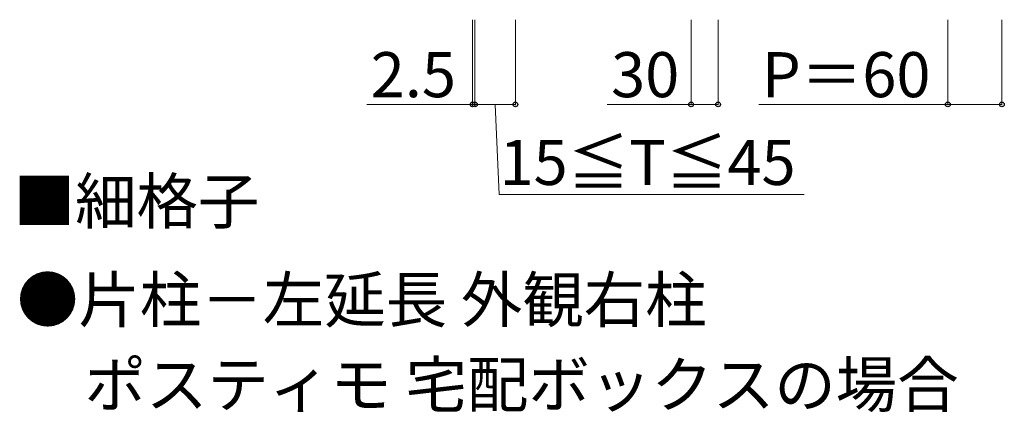
# Model space of a CAD drawing. Extents: x 437 to 4812, y 525 to 7016.
# Drawn here: x 2798 to 3891, y 4001 to 4437 of the extents above; entities that cross this region are included whole.
import ezdxf

# ---------------------------------------------------------------- set-up
doc = ezdxf.new("R2010")
doc.units = 0
doc.layers.add('USER1', color=3, linetype='CONTINUOUS', lineweight=13)
doc.layers.add('YKK_D', color=6, linetype='CONTINUOUS', lineweight=13)
doc.styles.add('text-b', font='txt')

msp = doc.modelspace()

# ---------------------------------------------------------------- linework, layer by layer
at = {"layer": 'YKK_D'}
for p, q in [((3301, 4437), (3301, 4342)), ((3303.5, 4437), (3303.5, 4342)), ((3303.5, 4437), (3303.5, 4342)), ((3348.5, 4437), (3348.5, 4342)), ((3543.5, 4437), (3543.5, 4342)), ((3573.5, 4437), (3573.5, 4342)), ((3828.5, 4437), (3828.5, 4342)), ((3888.5, 4437), (3888.5, 4342)), ((3301, 4343), (3183.6, 4343)), ((3303.5, 4343), (3301, 4343)), ((3348.5, 4343), (3303.5, 4343)), ((3303.5, 4343), (3314.1, 4343)), ((3326, 4343), (3330.5, 4243)), ((3543.5, 4343), (3450.4, 4343)), ((3573.5, 4343), (3543.5, 4343)), ((3828.5, 4343), (3618.6, 4343)), ((3888.5, 4343), (3828.5, 4343)), ((3330.5, 4243), (3668.9, 4243))]:
    msp.add_line(p, q, dxfattribs=at)
at = {"layer": 'YKK_D', "linetype": 'ByBlock', "lineweight": -2}
for centre in [(3301, 4343), (3303.5, 4343), (3303.5, 4343), (3348.5, 4343), (3543.5, 4343), (3573.5, 4343), (3828.5, 4343), (3888.5, 4343)]:
    msp.add_circle(centre, 2.66, dxfattribs=at)

# ---------------------------------------------------------------- texts
at = {"layer": 'USER1', "style": 'text-b'}
for s, p in [('■細格子', (2791.5, 4210.6)), ('●片柱－左延長 外観右柱', (2795.2, 4101.2)), ('\u3000ポスティモ 宅配ボックスの場合\u3000', (2802, 4007.1))]:
    msp.add_text(s, height=50, dxfattribs=at).set_placement(p)
at = {"layer": 'YKK_D', "style": 'text-b'}
for s, p in [('2.5', (3187.9, 4351)), ('30', (3454.7, 4351)), ('P＝60', (3622.1, 4351)), ('15≦T≦45', (3330.8, 4253.6))]:
    msp.add_text(s, height=50, dxfattribs=at).set_placement(p)

doc.saveas('drawing.dxf')
